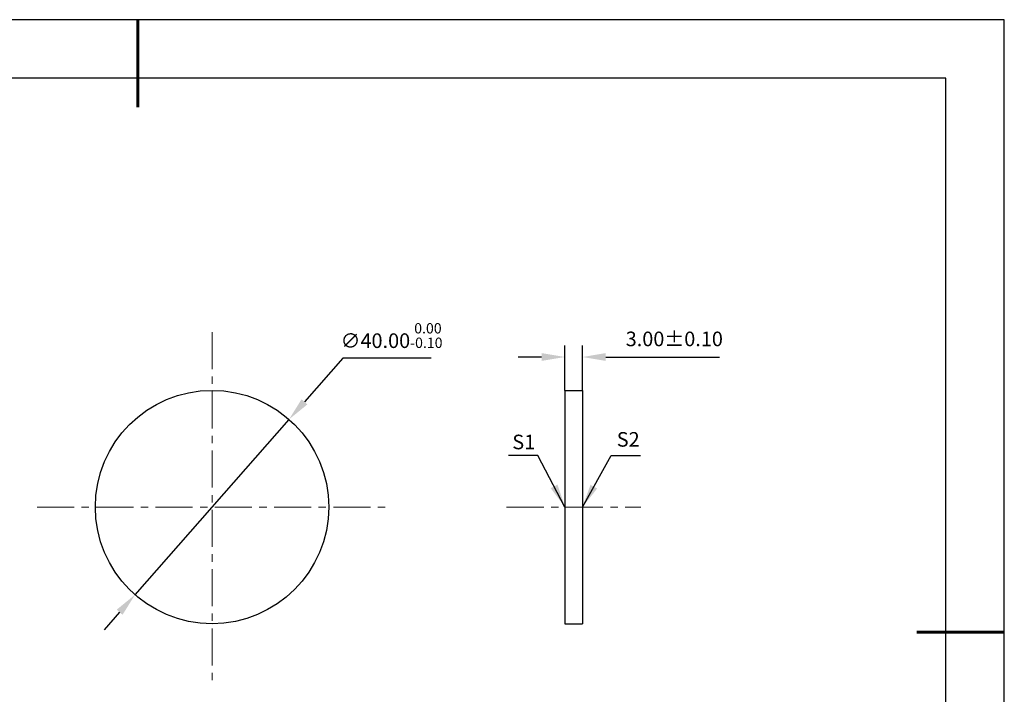
# Model space of a CAD drawing. Units: millimetres. Extents: x 0 to 297, y -2 to 208.
# Drawn here: x 128 to 297, y 93 to 208 of the extents above; entities that cross this region are included whole.
import ezdxf

# ---------------------------------------------------------------- set-up
doc = ezdxf.new("R2010")
doc.units = ezdxf.units.MM
doc.header["$PDSIZE"] = -1
doc.linetypes.add('CENTER', pattern=[10.16, 6.35, -1.27, 1.27, -1.27])
doc.layers.add('1轮廓实线层', color=7, linetype='Continuous')
doc.layers.add('细实线层', color=7, linetype='Continuous')
for name, color, linetype, lineweight in [('3中心线层', 1, 'CENTER', 9), ('7标注层', 4, 'Continuous', 5), ('粗实线层', 7, 'Continuous', 25)]:
    doc.layers.add(name, color=color, linetype=linetype, lineweight=lineweight)
doc.styles.add('TH-GBD2M', font='calibri.ttf', dxfattribs={"width": 0.8, "height": 2.5})
doc.dimstyles.new('ISO-25', dxfattribs={"dimtxt": 2.5, "dimasz": 4, "dimexe": 1.25, "dimexo": 0.625, "dimtad": 1, "dimdsep": 46, "dimtxsty": 'Standard', "dimcen": 2.5, "dimadec": 0, "dimazin": 0, "dimtfac": 1, "dimtmove": 0, "dimatfit": 3, "dimfxl": 1, "dimarcsym": 0})
doc.dimstyles.new('TH-GBD2M', dxfattribs={"dimtxt": 3.5, "dimasz": 4, "dimexe": 2, "dimexo": 0, "dimgap": 1.5, "dimtad": 1, "dimdec": 4, "dimzin": 9, "dimdsep": 46, "dimtxsty": 'TH-GBD2M', "dimcen": 0, "dimclrt": 3, "dimadec": 0, "dimazin": 3, "dimtfac": 1, "dimtdec": 4, "dimtofl": 0, "dimtmove": 0, "dimatfit": 3, "dimfxl": 1, "dimtolj": 1, "dimtzin": 0, "dimarcsym": 0})

# ---------------------------------------------------------------- blocks, each defined once
blk = doc.blocks.new('*X6')
at = {"layer": '粗实线层', "lineweight": 60}
for p, q in [((0, 105), (0, 90)), ((148.5, 0), (133.5, 0))]:
    blk.add_line(p, q, dxfattribs=at)
at = {"layer": '粗实线层'}
for p, q in [((138.5, 95), (-138.5, 95)), ((138.5, -95), (138.5, 95))]:
    blk.add_line(p, q, dxfattribs=at)
at = {"layer": '细实线层'}
for p, q in [((148.5, 105), (-148.5, 105)), ((148.5, -105), (148.5, 105))]:
    blk.add_line(p, q, dxfattribs=at)
blk = doc.blocks.new('*D14')
at = {"layer": '7标注层', "color": 0, "lineweight": -2, "transparency": 16777216}
for p, q in [((183.22, 150.19), (176.63, 142.68)), ((198.37, 150.19), (183.22, 150.19)), ((147.59, 109.62), (173.99, 139.68)), ((144.95, 106.62), (142.31, 103.61))]:
    blk.add_line(p, q, dxfattribs=at)
at = {"layer": '7标注层', "color": 0, "transparency": 16777216}
for points in [[(176.13, 143.12), (177.13, 142.24), (173.99, 139.68)], [(144.45, 107.06), (145.45, 106.18), (147.59, 109.62)]]:
    blk.add_solid(points, dxfattribs=at)
at = {"layer": 'Defpoints', "color": 0, "transparency": 16777216}
for p in [(173.99, 139.68), (147.59, 109.62)]:
    blk.add_point(p, dxfattribs=at)
at = {"layer": '7标注层', "color": 0, "transparency": 16777216, "insert": (191.56, 154.05), "char_height": 2.5, "attachment_point": 5, "style": 'TH-GBD2M'}
blk.add_mtext('∅40.00{}{\\H0.71x;\\C3;\\S 0.00^ -0.10;}', dxfattribs=at)
blk = doc.blocks.new('*D15')
at = {"layer": '7标注层', "color": 0, "lineweight": -2, "transparency": 16777216}
for p, q in [((221.29, 144.65), (221.29, 152.37)), ((224.29, 144.65), (224.29, 152.37)), ((217.29, 150.37), (213.29, 150.37)), ((228.29, 150.37), (247.77, 150.37))]:
    blk.add_line(p, q, dxfattribs=at)
at = {"layer": '7标注层', "color": 0, "transparency": 16777216}
for points in [[(217.29, 151.04), (217.29, 149.7), (221.29, 150.37)], [(228.29, 151.04), (228.29, 149.7), (224.29, 150.37)]]:
    blk.add_solid(points, dxfattribs=at)
at = {"layer": 'Defpoints', "color": 0, "transparency": 16777216}
for p in [(224.29, 150.37), (221.29, 144.65), (224.29, 144.65)]:
    blk.add_point(p, dxfattribs=at)
at = {"layer": '7标注层', "color": 3, "transparency": 16777216, "insert": (240.03, 153.15), "char_height": 2.5, "attachment_point": 5, "style": 'TH-GBD2M'}
blk.add_mtext('3.00±0.10', dxfattribs=at)

msp = doc.modelspace()

# ---------------------------------------------------------------- linework, layer by layer
at = {"layer": '1轮廓实线层'}
for p, q in [((221.292, 144.649), (224.292, 144.649)), ((221.292, 144.649), (221.292, 104.649)), ((224.292, 144.649), (224.292, 104.649)), ((221.292, 104.649), (224.292, 104.649))]:
    msp.add_line(p, q, dxfattribs=at)
msp.add_circle((160.788, 124.649), 20, dxfattribs=at)
at = {"layer": '3中心线层'}
for p, q in [((160.788, 154.649), (160.788, 94.649)), ((130.788, 124.649), (190.788, 124.649)), ((211.292, 124.649), (234.292, 124.649))]:
    msp.add_line(p, q, dxfattribs=at)

# ---------------------------------------------------------------- block references
at = {"layer": '粗实线层'}
msp.add_blockref('*X6', (148.097, 103.194), dxfattribs=at)

# ---------------------------------------------------------------- texts
at = {"layer": '7标注层', "color": 3, "char_height": 2.5, "attachment_point": 5, "style": 'TH-GBD2M'}
for s, insert in [('\\A1;S1', (214.223, 135.803)), ('\\A1;S2', (232.127, 136.25))]:
    msp.add_mtext(s, dxfattribs=dict(at, insert=insert))

# ---------------------------------------------------------------- dimensions: what is measured, and where the dimension line sits
at = {"layer": '7标注层'}
dim = msp.add_diameter_dim_2p(p1=(147.589, 109.623), p2=(173.987, 139.675), text='<>{}{\\H0.71x;\\C3;\\S 0.00^ -0.10;}', dimstyle='ISO-25', override={"dimtxt": 3.5, "dimexe": 2, "dimexo": 0, "dimgap": 1.524, "dimtih": 1, "dimtoh": 1, "dimlfac": 1, "dimzin": 0, "dimtxsty": 'TH-GBD2M', "dimadec": 2, "dimtm": 0.1, "dimtzin": 0}, dxfattribs=at)
dim.commit()
dim.dimension.update_dxf_attribs({"geometry": '*D14', "text_midpoint": (191.557, 150.19), "dimtype": 163})
dim = msp.add_linear_dim(base=(224.292, 150.369), p1=(221.292, 144.649), p2=(224.292, 144.649), dimstyle='TH-GBD2M', override={"dimdec": 2, "dimlfac": 1, "dimzin": 1, "dimtol": 1, "dimtp": 0.1, "dimtm": 0.1, "dimtdec": 2, "dimtolj": 0}, dxfattribs=at)
dim.commit()
dim.dimension.update_dxf_attribs({"geometry": '*D15', "text_midpoint": (240.029, 153.15)})

# ---------------------------------------------------------------- leaders
for points in [[(221.292, 124.649), (216.625, 133.48), (211.599, 133.48)], [(224.292, 124.649), (229.192, 133.47), (234.218, 133.47)]]:
    msp.add_leader(points, dimstyle='TH-GBD2M', override={"dimgap": 1.5, "dimtad": 0, "dimtxsty": 'TH-GBD2M'}, dxfattribs=at)

doc.saveas('drawing.dxf')
